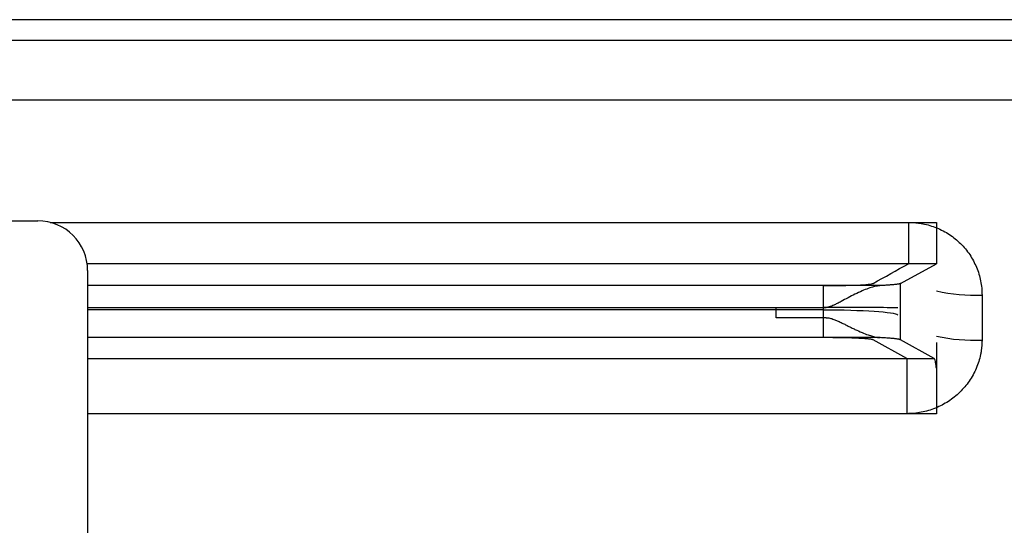
# Model space of a CAD drawing. Units: inches. Extents: x 37 to 1225, y 31 to 871.
# Drawn here: x 386 to 425, y 429 to 449 of the extents above; entities that cross this region are included whole.
import ezdxf

# ---------------------------------------------------------------- set-up
doc = ezdxf.new("R2010")
doc.units = ezdxf.units.IN
doc.header["$MEASUREMENT"] = 0
doc.layers.get('0').update_dxf_attribs({"color": 4})
doc.layers.add('DIM', color=3, linetype='Continuous', lineweight=9)
doc.layers.add('flood control', color=4, linetype='Continuous', lineweight=9)
doc.layers.add('명판', color=5, linetype='Continuous')

# ---------------------------------------------------------------- blocks, each defined once
blk = doc.blocks.new('A$C7EE56984')
at = {"layer": '명판', "ltscale": 10}
for p, q in [((-2.35, 22.85), (95.35, 22.85)), ((97.35, 20.85), (97.35, -20.85))]:
    blk.add_line(p, q, dxfattribs=at)
blk.add_arc((95.35, 20.85), 2, 0, 90, dxfattribs=at)
blk = doc.blocks.new('A$C7AAF591F')
at = {"layer": 'DIM', "ltscale": 10}
blk.add_blockref('A$C7EE56984', (0, 0), dxfattribs=at)

msp = doc.modelspace()

# ---------------------------------------------------------------- linework, layer by layer
at = {"color": 7, "linetype": 'Continuous', "lineweight": 25}
for p, q in [((453.86731, 449.04673), (222.65261, 449.04673)), ((451.93018, 449.04673), (223.37504, 449.04673)), ((340.71709, 448.21646), (453.21231, 448.21646)), ((340.71709, 448.21646), (453.21231, 448.21646)), ((453.21231, 445.81424), (342.12474, 445.81424)), ((453.21231, 445.81424), (342.12474, 445.81424)), ((386.99936, 440.89024), (421.52718, 440.89024)), ((386.99936, 440.89024), (422.65261, 440.89024)), ((421.52718, 440.89024), (421.52718, 439.2252)), ((422.65261, 440.89024), (422.65261, 439.2252)), ((421.52718, 439.2252), (388.48399, 439.2252)), ((422.65261, 439.2252), (388.48399, 439.2252)), ((421.20042, 438.42917), (422.65261, 439.2252)), ((418.11113, 438.34314), (388.50261, 438.34314)), ((420.39701, 438.34314), (388.50261, 438.34314)), ((418.11113, 437.46723), (418.11113, 438.34314)), ((421.20042, 436.16271), (421.20042, 438.42917)), ((424.48538, 437.95739), (424.48538, 436.15367)), ((388.50261, 437.46723), (418.11113, 437.46723)), ((388.50261, 437.46723), (416.20378, 437.46723)), ((418.11113, 437.37186), (388.50261, 437.37186)), ((416.20378, 437.37186), (388.50261, 437.37186)), ((416.20378, 437.37186), (416.20378, 437.46723)), ((416.20378, 437.46723), (418.21183, 437.46723)), ((416.20378, 437.05401), (416.20378, 437.37186)), ((418.11113, 437.37186), (418.11113, 437.46723)), ((418.11113, 436.25071), (418.11113, 437.37186)), ((418.21183, 437.46723), (418.21183, 437.45348)), ((418.21183, 437.05401), (416.20378, 437.05401)), ((418.21183, 437.06288), (418.21183, 437.05401)), ((418.11113, 436.25071), (388.50261, 436.25071)), ((420.38522, 436.25071), (388.50261, 436.25071)), ((421.45495, 435.40729), (420.10353, 436.16163)), ((421.45495, 435.40729), (420.10353, 436.16163)), ((422.55729, 435.40729), (421.20042, 436.16271)), ((422.65261, 436.05655), (422.65261, 435.01954)), ((388.50261, 435.40729), (421.45495, 435.40729)), ((388.50261, 435.40729), (422.55729, 435.40729)), ((421.45495, 435.40729), (421.45495, 433.18942)), ((422.65261, 435.01954), (422.65261, 433.18942)), ((421.45495, 433.18942), (388.50261, 433.18942)), ((422.65261, 433.18942), (388.50261, 433.18942))]:
    msp.add_line(p, q, dxfattribs=at)
for centre, radius, start, end in [((424.25249, 445.25101), 7.29733, 257.335524, 271.82888), ((424.16071, 443.08516), 6.93909, 257.422899, 272.681789)]:
    msp.add_arc(centre, radius, start, end, dxfattribs=at)
for points, knots in [([(421.52719, 440.89024), (421.57554, 440.88957), (421.67228, 440.88822), (421.81718, 440.8773), (421.9618, 440.85985), (422.15342, 440.82722), (422.38917, 440.76962), (422.75461, 440.64065), (423.18503, 440.41501), (423.63534, 440.04702), (424.00591, 439.60071), (424.23335, 439.17376), (424.36377, 438.812), (424.43378, 438.53232), (424.47744, 438.24681), (424.48272, 438.0542), (424.48538, 437.95739)], [0, 0, 0, 0, 0.03116843, 0.06235199, 0.0936254, 0.12506274, 0.18766271, 0.24990145, 0.37495362, 0.49959942, 0.62440336, 0.74935168, 0.81222584, 0.87455671, 0.93694757, 1, 1, 1, 1]), ([(421.52719, 440.89024), (421.57554, 440.88957), (421.67228, 440.88822), (421.81718, 440.8773), (421.9618, 440.85985), (422.15342, 440.82722), (422.38917, 440.76962), (422.75461, 440.64065), (423.18503, 440.41501), (423.63534, 440.04702), (424.00591, 439.60071), (424.23335, 439.17376), (424.36377, 438.812), (424.43378, 438.53232), (424.47744, 438.24681), (424.48272, 438.0542), (424.48538, 437.95739)], [0, 0, 0, 0, 0.03116843, 0.06235199, 0.0936254, 0.12506274, 0.18766271, 0.24990145, 0.37495362, 0.49959942, 0.62440336, 0.74935168, 0.81222584, 0.87455671, 0.93694757, 1, 1, 1, 1]), ([(418.11113, 438.34314), (418.61525, 438.34314), (419.1039, 438.3526), (419.83156, 438.38525), (420.06076, 438.40812), (420.10353, 438.43191)], [0, 0, 0, 0, 0.5, 0.5, 1, 1, 1, 1]), ([(418.11113, 438.34314), (418.61525, 438.34314), (419.1039, 438.3526), (419.83156, 438.38525), (420.06076, 438.40812), (420.10353, 438.43191)], [0, 0, 0, 0, 0.5, 0.5, 1, 1, 1, 1]), ([(420.397, 438.34314), (420.36918, 438.341), (420.31241, 438.33665), (420.22148, 438.32073), (420.12415, 438.29793), (420.01992, 438.26752), (419.86677, 438.2154), (419.6525, 438.12858), (419.38045, 438.00114), (419.0964, 437.8583), (418.85793, 437.72629), (418.66615, 437.62651), (418.54037, 437.56647), (418.44558, 437.52546), (418.36748, 437.49522), (418.29189, 437.4726), (418.23718, 437.46893), (418.21183, 437.46723)], [0, 0, 0, 0, 0.045974855, 0.093801041, 0.143623198, 0.195569293, 0.249752244, 0.367703922, 0.499489277, 0.624387507, 0.74967104, 0.818807608, 0.874857565, 0.910228327, 0.937381551, 0.97099321, 1, 1, 1, 1]), ([(421.20042, 438.42917), (421.19431, 438.42638), (421.18226, 438.42086), (421.15195, 438.41283), (421.1141, 438.40514), (421.06875, 438.3978), (421.01706, 438.39079), (420.95985, 438.38413), (420.898, 438.37781), (420.83233, 438.37183), (420.76362, 438.3662), (420.6926, 438.36091), (420.61998, 438.35596), (420.54633, 438.35136), (420.47254, 438.34708), (420.4218, 438.34443), (420.397, 438.34314)], [0, 0, 0, 0, 0.08804435, 0.17353248, 0.25646437, 0.33683999, 0.41465932, 0.48992235, 0.56262906, 0.63277944, 0.70037352, 0.76541129, 0.82789279, 0.88781804, 0.94518709, 1, 1, 1, 1]), ([(421.09973, 437.44394), (421.03558, 437.45067), (420.69177, 437.4567), (419.60029, 437.46498), (418.86731, 437.46723), (418.11113, 437.46723)], [0, 0, 0, 0, 0.5, 0.5, 1, 1, 1, 1]), ([(421.09973, 437.44394), (421.03558, 437.45067), (420.69177, 437.4567), (419.60029, 437.46498), (418.86731, 437.46723), (418.11113, 437.46723)], [0, 0, 0, 0, 0.5, 0.5, 1, 1, 1, 1]), ([(418.11113, 437.37186), (418.86202, 437.37186), (419.59342, 437.35083), (420.68634, 437.27744), (421.03517, 437.2255), (421.09973, 437.17118)], [0, 0, 0, 0, 0.5, 0.5, 1, 1, 1, 1]), ([(418.11113, 437.37186), (418.86202, 437.37186), (419.59342, 437.35083), (420.68634, 437.27744), (421.03517, 437.2255), (421.09973, 437.17118)], [0, 0, 0, 0, 0.5, 0.5, 1, 1, 1, 1]), ([(418.21183, 437.05401), (418.23504, 437.05309), (418.28379, 437.05116), (418.35956, 437.0371), (418.44123, 437.01526), (418.54196, 436.97953), (418.66874, 436.92591), (418.81319, 436.8586), (418.96038, 436.78693), (419.09533, 436.71878), (419.23366, 436.65037), (419.42202, 436.56101), (419.6501, 436.45735), (419.8857, 436.36423), (420.07962, 436.30282), (420.24124, 436.2641), (420.33833, 436.25507), (420.38522, 436.2507)], [0, 0, 0, 0, 0.026991, 0.05672121, 0.08947869, 0.12547889, 0.18143292, 0.25068931, 0.31325592, 0.37599846, 0.43211444, 0.50066246, 0.63306417, 0.74994288, 0.83916505, 0.92232991, 1, 1, 1, 1]), ([(420.10353, 436.16163), (420.09818, 436.16404), (420.08752, 436.16884), (420.05791, 436.17592), (420.01838, 436.18285), (419.96798, 436.18964), (419.87704, 436.19954), (419.72197, 436.21195), (419.47154, 436.22539), (419.17589, 436.23642), (418.87878, 436.24365), (418.60348, 436.24795), (418.35907, 436.25028), (418.19394, 436.25056), (418.11113, 436.2507)], [0, 0, 0, 0, 0.05030954, 0.10018166, 0.14989117, 0.19971563, 0.24993064, 0.37494944, 0.49959654, 0.62465477, 0.74929201, 0.83323098, 0.91636437, 1, 1, 1, 1]), ([(420.10353, 436.16163), (420.09818, 436.16404), (420.08752, 436.16884), (420.05791, 436.17592), (420.01838, 436.18285), (419.96798, 436.18964), (419.87704, 436.19954), (419.72197, 436.21195), (419.47154, 436.22539), (419.17589, 436.23642), (418.87878, 436.24365), (418.60348, 436.24795), (418.35907, 436.25028), (418.19394, 436.25056), (418.11113, 436.2507)], [0, 0, 0, 0, 0.05030954, 0.10018166, 0.14989117, 0.19971563, 0.24993064, 0.37494944, 0.49959654, 0.62465477, 0.74929201, 0.83323098, 0.91636437, 1, 1, 1, 1]), ([(421.20042, 436.16271), (421.19462, 436.16545), (421.18304, 436.17089), (421.15392, 436.17897), (421.11625, 436.18694), (421.06919, 436.19479), (421.01294, 436.20252), (420.92617, 436.21263), (420.79636, 436.22477), (420.60964, 436.23846), (420.46019, 436.24661), (420.38522, 436.2507)], [0, 0, 0, 0, 0.08377019, 0.16702543, 0.25002824, 0.33304351, 0.41633604, 0.50016798, 0.66709264, 0.83299573, 1, 1, 1, 1]), ([(424.48538, 436.15367), (424.48466, 436.10514), (424.48323, 436.00802), (424.47162, 435.86244), (424.4531, 435.71699), (424.4185, 435.52441), (424.35763, 435.28755), (424.22203, 434.92119), (423.98592, 434.49003), (423.60367, 434.03994), (423.1425, 433.66964), (422.70312, 433.44218), (422.33128, 433.31151), (422.04399, 433.24124), (421.75126, 433.19741), (421.55402, 433.19209), (421.45495, 433.18942)], [0, 0, 0, 0, 0.03110825, 0.06226492, 0.09354945, 0.12504027, 0.18758594, 0.24986157, 0.37472012, 0.49953684, 0.62433915, 0.74926891, 0.81228971, 0.87468976, 0.93706196, 1, 1, 1, 1]), ([(424.48538, 436.15367), (424.48466, 436.10514), (424.48323, 436.00802), (424.47162, 435.86244), (424.4531, 435.71699), (424.4185, 435.52441), (424.35763, 435.28755), (424.22203, 434.92119), (423.98592, 434.49003), (423.60367, 434.03994), (423.1425, 433.66964), (422.70312, 433.44218), (422.33128, 433.31151), (422.04399, 433.24124), (421.75126, 433.19741), (421.55402, 433.19209), (421.45495, 433.18942)], [0, 0, 0, 0, 0.03110825, 0.06226492, 0.09354945, 0.12504027, 0.18758594, 0.24986157, 0.37472012, 0.49953684, 0.62433915, 0.74926891, 0.81228971, 0.87468976, 0.93706196, 1, 1, 1, 1]), ([(422.65261, 435.01954), (422.64911, 435.04779), (422.64212, 435.10414), (422.63099, 435.17718), (422.61946, 435.24135), (422.60355, 435.31325), (422.58288, 435.38088), (422.56583, 435.39849), (422.5573, 435.40729)], [0, 0, 0, 0, 0.12520412, 0.24982214, 0.37452775, 0.49999319, 0.74985315, 1, 1, 1, 1])]:
    msp.add_open_spline(points, degree=3, knots=knots, dxfattribs=at)
msp.add_open_spline([(420.10353, 438.43191), (420.57893, 438.69634), (421.05359, 438.96077), (421.52719, 439.2252)], degree=3, dxfattribs=at)
msp.add_open_spline([(420.10353, 438.43191), (420.57893, 438.69634), (421.05359, 438.96077), (421.52719, 439.2252)], degree=3, dxfattribs=at)

# ---------------------------------------------------------------- block references
at = {"layer": 'flood control', "ltscale": 10}
msp.add_blockref('A$C7AAF591F', (291.15261, 418.10291), dxfattribs=at)

doc.saveas('drawing.dxf')
